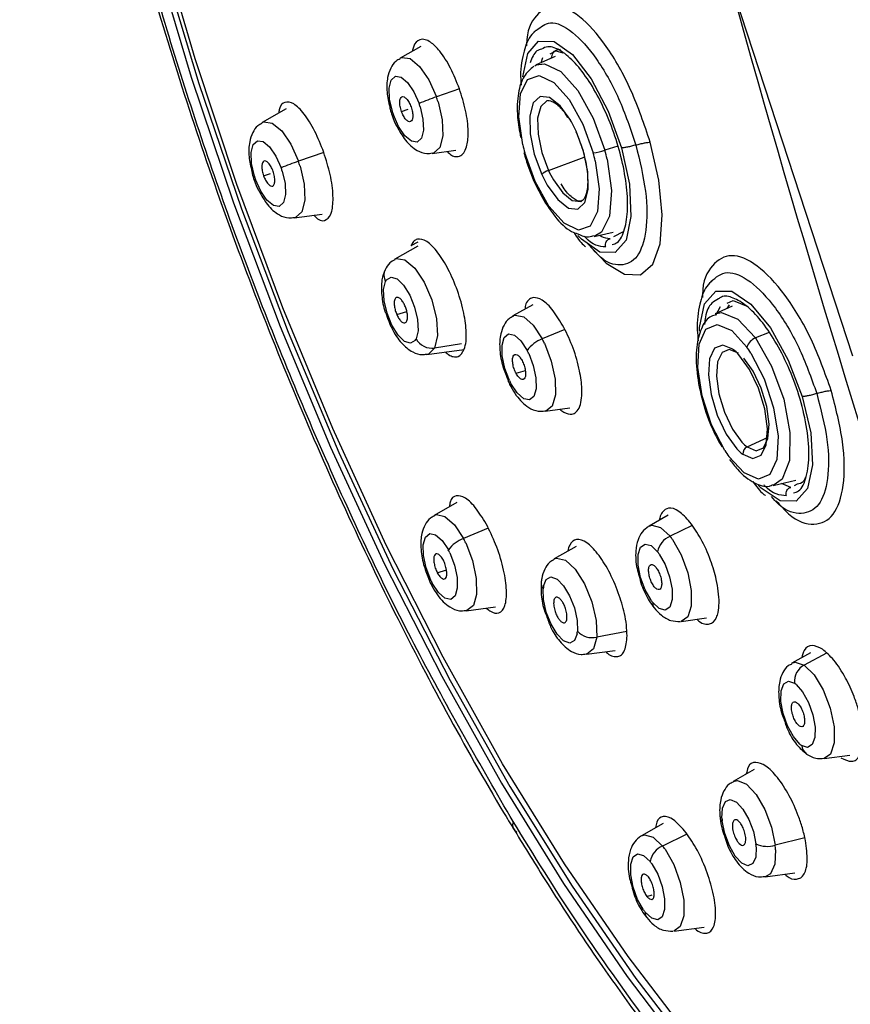
# Paper-space layout '_Right' of a CAD drawing. Units: millimetres. Extents: x -53 to 80, y -1446 to 349.
# Drawn here: x -53 to -27, y 225 to 256 of the extents above; entities that cross this region are included whole.
import ezdxf

# ---------------------------------------------------------------- set-up
doc = ezdxf.new("R2010")
doc.units = ezdxf.units.MM

psp = doc.layouts.new('_Right')

# ---------------------------------------------------------------- linework, layer by layer
at = {"color": 7, "linetype": 'Continuous', "lineweight": 25}
for p, q in [((-26.644, 245.147), (-30.613, 257.269)), ((-36.587, 255.269), (-36.518, 255.306)), ((-40.127, 254.802), (-40.769, 254.438)), ((-35.938, 254.489), (-36.522, 254.227)), ((-36.091, 254.574), (-35.913, 254.667)), ((-35.913, 254.667), (-35.694, 254.608)), ((-36.572, 254.201), (-36.522, 254.227)), ((-36.37, 254.295), (-36.316, 254.457)), ((-38.918, 253.477), (-39.639, 253.229)), ((-44.323, 252.856), (-45.073, 252.43)), ((-40.73, 252.779), (-40.52, 252.849)), ((-43.151, 251.494), (-43.943, 251.221)), ((-39.767, 251.466), (-39.029, 251.566)), ((-33.983, 251.697), (-34.385, 251.567)), ((-36.142, 250.934), (-35.026, 251.352)), ((-45.035, 250.771), (-44.813, 250.845)), ((-44.071, 249.458), (-43.206, 249.575)), ((-34.718, 248.879), (-34.129, 249.017)), ((-33.817, 249.018), (-34.116, 248.862)), ((-40.217, 248.703), (-40.435, 248.582)), ((-40.218, 248.58), (-40.938, 248.171)), ((-30.565, 246.794), (-30.378, 246.883)), ((-30.378, 246.883), (-29.976, 246.718)), ((-40.876, 246.445), (-40.564, 246.542)), ((-36.634, 246.751), (-37.25, 246.401)), ((-30.408, 246.702), (-30.94, 246.464)), ((-30.92, 246.43), (-30.773, 246.694)), ((-30.566, 246.631), (-30.5, 246.751)), ((-35.631, 245.975), (-36.334, 245.683)), ((-29.26, 245.883), (-29.682, 245.714)), ((-39.936, 245.2), (-38.771, 245.357)), ((-38.856, 245.529), (-39.697, 245.399)), ((-37.155, 244.615), (-36.864, 244.696)), ((-36.247, 243.43), (-35.48, 243.533)), ((-29.945, 242.315), (-29.284, 242.626)), ((-29.136, 241.116), (-28.43, 241.282)), ((-28.583, 241.056), (-28.877, 241.177)), ((-28.382, 241.153), (-28.478, 241.107)), ((-38.999, 240.583), (-39.709, 240.18)), ((-32.412, 240.187), (-33.005, 239.85)), ((-38.02, 239.783), (-38.793, 239.462)), ((-31.657, 239.864), (-32.349, 239.532)), ((-35.274, 239.215), (-35.963, 238.824)), ((-39.614, 238.393), (-39.325, 238.481)), ((-38.706, 237.208), (-37.796, 237.331)), ((-32.003, 236.878), (-31.212, 236.985)), ((-33.699, 236.568), (-34.638, 236.387)), ((-34.96, 235.852), (-34.058, 235.974)), ((-27.972, 235.901), (-28.547, 235.574)), ((-27.468, 235.887), (-28.163, 235.517)), ((-27.545, 232.602), (-26.737, 232.711)), ((-29.723, 232.262), (-30.386, 231.885)), ((-32.564, 230.577), (-33.239, 230.194)), ((-31.823, 230.241), (-32.582, 229.876)), ((-28.146, 230.129), (-29.071, 229.901)), ((-29.384, 228.914), (-28.455, 229.039)), ((-33.077, 228.303), (-32.912, 228.349)), ((-32.236, 227.222), (-31.289, 227.351))]:
    psp.add_line(p, q, dxfattribs=at)
at = {"color": 7, "linetype": 'Continuous', "lineweight": 25, "flags": 128}
for points in [[(-51.723, 287.209), (-51.764, 286.756), (-51.939, 283.604), (-51.933, 280.256), (-51.749, 276.739), (-51.387, 273.08), (-50.849, 269.306), (-50.14, 265.446), (-49.266, 261.53), (-48.233, 257.587), (-47.048, 253.648), (-45.722, 249.742), (-44.263, 245.899), (-42.683, 242.148), (-40.995, 238.518), (-39.21, 235.036), (-37.343, 231.73), (-35.407, 228.623), (-33.418, 225.741), (-31.391, 223.104), (-29.341, 220.733), (-28.124, 219.463)], [(-51.942, 276.952), (-51.587, 273.293), (-51.056, 269.518), (-50.355, 265.656), (-49.488, 261.736), (-48.462, 257.788), (-47.284, 253.842), (-45.964, 249.927), (-44.512, 246.073), (-42.938, 242.309), (-41.254, 238.664), (-39.473, 235.166), (-37.609, 231.84), (-35.676, 228.712), (-33.687, 225.805), (-31.66, 223.142), (-29.608, 220.743), (-27.547, 218.626), (-25.493, 216.807), (-23.822, 215.545)], [(-23.542, 216.157), (-25.491, 217.566), (-27.536, 219.342), (-29.591, 221.424), (-31.638, 223.794), (-33.661, 226.434), (-35.645, 229.324), (-37.573, 232.441), (-39.43, 235.758), (-41.202, 239.252), (-42.874, 242.893), (-44.434, 246.654), (-45.869, 250.503), (-47.168, 254.412), (-48.32, 258.348)], [(-36.941, 253.856), (-36.788, 254.577), (-36.449, 254.965), (-35.966, 254.955), (-35.397, 254.549), (-34.811, 253.796), (-34.279, 252.787), (-33.864, 251.644)], [(-40.769, 254.438), (-40.717, 254.46), (-40.456, 254.423), (-40.161, 254.177), (-39.875, 253.76), (-39.639, 253.229)], [(-36.522, 254.227), (-36.264, 254.264), (-35.759, 254.02), (-35.228, 253.427), (-34.747, 252.568), (-34.385, 251.567)], [(-41.013, 252.771), (-41.101, 253.159), (-41.114, 253.502), (-41.05, 253.752), (-40.919, 253.872), (-40.74, 253.846), (-40.538, 253.678), (-40.342, 253.391), (-40.179, 253.026)], [(-36.947, 251.738), (-37.072, 252.61), (-37.018, 253.323), (-36.793, 253.774), (-36.428, 253.899), (-35.977, 253.68), (-35.502, 253.15), (-35.073, 252.382), (-34.749, 251.487)], [(-35.45, 252.493), (-35.778, 252.948), (-36.111, 253.21), (-36.405, 253.243), (-36.621, 253.043), (-36.729, 252.636), (-36.717, 252.078), (-36.585, 251.441), (-36.351, 250.81)], [(-39.588, 253.077), (-39.461, 252.513), (-39.443, 252.014), (-39.535, 251.65), (-39.725, 251.475), (-39.767, 251.466)], [(-36.169, 253.111), (-36.19, 253.106), (-36.383, 252.927), (-36.48, 252.564), (-36.469, 252.066), (-36.351, 251.497), (-36.142, 250.934)], [(-40.144, 252.922), (-40.057, 252.535), (-40.044, 252.192), (-40.108, 251.942), (-40.238, 251.821), (-40.418, 251.847), (-40.62, 252.016), (-40.816, 252.303), (-40.979, 252.667)], [(-45.073, 252.43), (-45.021, 252.452), (-44.76, 252.415), (-44.465, 252.17), (-44.179, 251.752), (-43.943, 251.221)], [(-36.181, 250.482), (-35.853, 250.026), (-35.52, 249.765), (-35.226, 249.732), (-35.011, 249.932), (-34.902, 250.338), (-34.914, 250.897), (-35.046, 251.534), (-35.281, 252.165)], [(-45.317, 250.763), (-45.405, 251.15), (-45.418, 251.494), (-45.354, 251.743), (-45.224, 251.864), (-45.045, 251.839), (-44.842, 251.67), (-44.646, 251.383), (-44.483, 251.018)], [(-34.922, 248.663), (-34.345, 248.046), (-33.768, 247.698), (-33.269, 247.687), (-32.888, 248.014), (-32.656, 248.652), (-32.591, 249.55), (-32.698, 250.634), (-32.97, 251.817)], [(-34.685, 251.236), (-34.56, 250.364), (-34.614, 249.652), (-34.839, 249.201), (-35.203, 249.076), (-35.655, 249.294), (-36.129, 249.825), (-36.559, 250.592), (-36.883, 251.487)], [(-33.865, 251.644), (-33.618, 250.504), (-33.569, 249.504), (-33.723, 248.767), (-34.062, 248.379), (-34.545, 248.389), (-35.114, 248.795), (-35.222, 248.91)], [(-34.314, 251.287), (-34.174, 250.311), (-34.234, 249.515), (-34.486, 249.01), (-34.718, 248.879)], [(-44.449, 250.915), (-44.361, 250.528), (-44.348, 250.184), (-44.412, 249.934), (-44.542, 249.814), (-44.722, 249.839), (-44.924, 250.008), (-45.12, 250.295), (-45.283, 250.659)], [(-43.893, 251.071), (-43.766, 250.506), (-43.747, 250.007), (-43.839, 249.643), (-44.029, 249.467), (-44.071, 249.458)], [(-35.99, 250.641), (-35.697, 250.234), (-35.4, 250.001), (-35.138, 249.971), (-35.097, 249.989)], [(-40.938, 248.171), (-40.89, 248.193), (-40.62, 248.154), (-40.316, 247.895), (-40.023, 247.454), (-39.785, 246.898), (-39.64, 246.312), (-39.609, 245.786), (-39.697, 245.399)], [(-40.3, 245.638), (-40.443, 245.548), (-40.629, 245.606), (-40.833, 245.802), (-41.024, 246.11), (-41.176, 246.485), (-41.267, 246.873), (-41.284, 247.22), (-41.224, 247.475)], [(-41.196, 247.523), (-41.053, 247.613), (-40.867, 247.555), (-40.663, 247.359), (-40.472, 247.051), (-40.32, 246.676), (-40.229, 246.288), (-40.212, 245.941), (-40.272, 245.686)], [(-31.433, 245.928), (-31.428, 246.04), (-31.272, 246.78), (-30.923, 247.172), (-30.421, 247.169), (-29.829, 246.771), (-29.217, 246.027), (-28.66, 245.026), (-28.224, 243.889)], [(-30.94, 246.464), (-30.745, 246.505), (-30.231, 246.299), (-29.682, 245.714)], [(-37.25, 246.401), (-37.178, 246.429), (-36.913, 246.374), (-36.618, 246.113), (-36.334, 245.683)], [(-30.641, 242.203), (-31.054, 243.007), (-31.35, 243.912), (-31.487, 244.791), (-31.445, 245.518), (-31.231, 245.989), (-30.875, 246.138), (-30.427, 245.943), (-29.952, 245.432)], [(-37.359, 244.387), (-37.504, 244.767), (-37.585, 245.153), (-37.592, 245.49), (-37.522, 245.73), (-37.387, 245.839), (-37.205, 245.801), (-37.002, 245.622), (-36.807, 245.327)], [(-29.682, 245.714), (-29.18, 244.838), (-28.803, 243.804), (-28.608, 242.771), (-28.623, 241.895), (-28.848, 241.309), (-29.136, 241.116)], [(-39.697, 245.399), (-39.89, 245.21), (-39.936, 245.2)], [(-36.266, 245.547), (-36.055, 244.995), (-35.936, 244.433), (-35.927, 243.942), (-36.028, 243.592), (-36.225, 243.434), (-36.247, 243.43)], [(-30.388, 245.36), (-30.704, 245.494), (-30.958, 245.392), (-31.116, 245.068), (-31.155, 244.564), (-31.072, 243.948), (-30.877, 243.303), (-30.596, 242.713), (-30.267, 242.258)], [(-30.219, 245.236), (-30.502, 245.356), (-30.729, 245.265), (-30.869, 244.975), (-30.905, 244.525), (-30.83, 243.975), (-30.656, 243.399), (-30.405, 242.873), (-30.112, 242.467)], [(-36.76, 245.234), (-36.615, 244.854), (-36.534, 244.468), (-36.527, 244.131), (-36.597, 243.891), (-36.732, 243.782), (-36.914, 243.82), (-37.117, 243.999), (-37.312, 244.294)], [(-29.826, 245.245), (-29.414, 244.441), (-29.118, 243.536), (-28.981, 242.657), (-29.022, 241.93), (-29.237, 241.459), (-29.593, 241.31), (-30.04, 241.505), (-30.515, 242.017)], [(-30.08, 242.088), (-29.763, 241.954), (-29.509, 242.056), (-29.352, 242.38), (-29.312, 242.884), (-29.396, 243.5), (-29.591, 244.146), (-29.872, 244.735), (-30.201, 245.19)], [(-29.945, 242.315), (-29.662, 242.195), (-29.435, 242.286), (-29.295, 242.576), (-29.259, 243.025), (-29.334, 243.575), (-29.508, 244.152), (-29.759, 244.678), (-30.053, 245.084)], [(-28.224, 243.889), (-27.963, 242.755), (-27.907, 241.759), (-28.063, 241.02), (-28.413, 240.629), (-28.914, 240.632), (-29.505, 241.029), (-29.603, 241.125)], [(-39.709, 240.18), (-39.637, 240.208), (-39.372, 240.153), (-39.077, 239.892), (-38.793, 239.462)], [(-33.005, 239.85), (-32.914, 239.881), (-32.645, 239.809), (-32.349, 239.532)], [(-39.817, 238.165), (-39.962, 238.545), (-40.044, 238.931), (-40.051, 239.269), (-39.982, 239.509), (-39.846, 239.618), (-39.664, 239.58), (-39.461, 239.401), (-39.266, 239.106)], [(-32.271, 239.428), (-32.001, 238.953), (-31.797, 238.397), (-31.687, 237.838), (-31.686, 237.356), (-31.796, 237.02), (-32, 236.879), (-32.003, 236.878)], [(-38.725, 239.328), (-38.514, 238.775), (-38.395, 238.212), (-38.386, 237.721), (-38.486, 237.371), (-38.684, 237.213), (-38.706, 237.208)], [(-32.943, 237.539), (-33.128, 237.865), (-33.268, 238.248), (-33.344, 238.632), (-33.344, 238.963), (-33.269, 239.193), (-33.129, 239.29), (-32.944, 239.241), (-32.741, 239.051)], [(-39.22, 239.014), (-39.075, 238.634), (-38.993, 238.247), (-38.986, 237.91), (-39.056, 237.67), (-39.191, 237.561), (-39.373, 237.598), (-39.576, 237.778), (-39.771, 238.073)], [(-35.963, 238.824), (-35.888, 238.852), (-35.612, 238.788), (-35.307, 238.506), (-35.018, 238.048), (-34.789, 237.485), (-34.655, 236.901), (-34.638, 236.387)], [(-32.687, 238.979), (-32.502, 238.653), (-32.362, 238.271), (-32.286, 237.887), (-32.286, 237.556), (-32.361, 237.325), (-32.501, 237.228), (-32.686, 237.278), (-32.889, 237.468)], [(-36.296, 237.974), (-36.212, 238.188), (-36.064, 238.266), (-35.875, 238.197), (-35.672, 237.99), (-35.483, 237.675), (-35.335, 237.297), (-35.25, 236.91), (-35.239, 236.569)], [(-35.249, 236.492), (-35.334, 236.278), (-35.481, 236.2), (-35.67, 236.269), (-35.874, 236.476), (-36.063, 236.791), (-36.211, 237.169), (-36.296, 237.556), (-36.307, 237.897)], [(-34.638, 236.387), (-34.738, 236.019), (-34.942, 235.855), (-34.96, 235.852)], [(-28.547, 235.574), (-28.444, 235.607), (-28.163, 235.517)], [(-28.163, 235.517), (-27.857, 235.213), (-27.573, 234.74), (-27.353, 234.17), (-27.232, 233.589), (-27.227, 233.088), (-27.34, 232.741), (-27.545, 232.602)], [(-28.298, 233.053), (-28.501, 233.286), (-28.683, 233.619), (-28.819, 234.004), (-28.889, 234.385), (-28.883, 234.71), (-28.802, 234.93), (-28.657, 235.016), (-28.47, 234.954)], [(-28.416, 234.913), (-28.213, 234.68), (-28.031, 234.347), (-27.895, 233.963), (-27.825, 233.581), (-27.831, 233.257), (-27.912, 233.036), (-28.057, 232.95), (-28.244, 233.012)], [(-30.386, 231.885), (-30.242, 231.919), (-29.963, 231.801), (-29.667, 231.485), (-29.395, 231.016), (-29.187, 230.462), (-29.071, 229.901)], [(-30.732, 230.744), (-30.716, 231.057), (-30.625, 231.262), (-30.473, 231.328), (-30.282, 231.246), (-30.079, 231.029), (-29.892, 230.707), (-29.749, 230.327), (-29.669, 229.941)], [(-29.661, 229.845), (-29.677, 229.532), (-29.767, 229.328), (-29.919, 229.262), (-30.11, 229.343), (-30.314, 229.56), (-30.5, 229.882), (-30.644, 230.263), (-30.723, 230.648)], [(-33.239, 230.194), (-33.148, 230.225), (-32.879, 230.153), (-32.582, 229.876)], [(-33.176, 227.882), (-33.361, 228.209), (-33.502, 228.591), (-33.578, 228.975), (-33.578, 229.306), (-33.503, 229.537), (-33.363, 229.635), (-33.178, 229.585), (-32.974, 229.395)], [(-32.505, 229.774), (-32.235, 229.299), (-32.031, 228.742), (-31.92, 228.183), (-31.92, 227.701), (-32.029, 227.365), (-32.233, 227.223), (-32.236, 227.222)], [(-29.058, 229.761), (-29.082, 229.306), (-29.214, 229.008), (-29.384, 228.914)], [(-32.921, 229.324), (-32.736, 228.998), (-32.595, 228.616), (-32.52, 228.231), (-32.519, 227.9), (-32.594, 227.67), (-32.734, 227.572), (-32.919, 227.622), (-33.123, 227.812)]]:
    psp.add_lwpolyline(points, dxfattribs=at)
at = {"color": 7, "linetype": 'Continuous', "lineweight": 25}
for centre, radius, start, end in [((457.545, 392.514), 506.547, 195.48549, 198.1603), ((-36.922, 245.159), 8.515, 108.6072, 112.4912), ((-42.696, 252.133), 2.671, 17.1941, 19.5454), ((-43.303, 251.928), 3.889, 17.1941, 19.5454), ((-40.963, 252.593), 0.0757, 102.5236, 135.752), ((-38.462, 253.561), 2.671, 197.1941, 199.5454), ((-38.795, 250.554), 3.866, 24.6263, 30.1007), ((-31.127, 253.083), 5.973, 193.0138, 195.4969), ((-34.9, 253.042), 1.562, 275.5702, 289.2636), ((-40.505, 249.891), 5.973, 13.0141, 15.4969), ((-40.822, 249.782), 6.68, 13.0141, 15.4969), ((-41.226, 243.151), 8.515, 108.6072, 112.4912), ((-47.607, 249.92), 3.889, 17.2166, 19.5454), ((-47, 250.125), 2.671, 17.2166, 19.5454), ((-35.966, 250.398), 0.564, 108.1823, 133.0688), ((-32.837, 252.42), 3.866, 204.6263, 210.1007), ((-33.004, 252.372), 3.451, 204.6263, 210.1007), ((-45.267, 250.586), 0.0757, 102.5236, 135.752), ((-42.766, 251.553), 2.671, 197.2166, 199.5454), ((-40.875, 247.674), 0.402, 155.3186, 209.5687), ((-40.914, 247.326), 0.345, 144.9985, 154.2037), ((-40.582, 245.836), 0.345, 325.0562, 334.2008), ((-39.775, 245.962), 0.568, 209.0344, 277.927), ((-36.005, 244.754), 0.985, 109.4936, 144.468), ((-39.307, 244.102), 3.367, 25.4154, 28.0037), ((-29.536, 245.303), 0.436, 109.5754, 162.8069), ((-38.849, 244.241), 2.313, 25.4154, 28.0037), ((-31.231, 244.247), 1.396, 42.4593, 52.8486), ((-33.148, 243.138), 3.934, 32.3894, 35.6698), ((-35.27, 245.38), 2.313, 205.4154, 208.0037), ((-37.233, 244.242), 0.0946, 146.7579, 202.9407), ((-27.32, 244.31), 3.934, 212.3891, 215.6698), ((-29.237, 243.201), 1.396, 222.4593, 232.8486), ((-29.192, 243.308), 1.246, 222.4593, 232.8486), ((-29.843, 242.1), 0.238, 115.4042, 182.8851), ((-38.464, 238.533), 0.985, 109.4936, 144.468), ((-41.765, 237.882), 3.366, 25.4398, 28.0041), ((-32.081, 238.914), 0.674, 113.4412, 168.274), ((-33.99, 238.216), 2.104, 35.1918, 38.7332), ((-41.308, 238.02), 2.312, 25.4398, 28.0041), ((-33.868, 238.146), 1.445, 35.1918, 38.7332), ((-37.73, 239.158), 2.312, 205.4398, 208.0041), ((-39.692, 238.021), 0.0946, 146.7579, 202.9407), ((-36.107, 238.071), 0.265, 175.8774, 221.075), ((-35.368, 237.811), 0.943, 170.0371, 174.7393), ((-31.762, 238.372), 1.445, 215.1918, 218.7332), ((-32.669, 237.436), 0.222, 171.8029, 217.519), ((-36.179, 236.655), 0.944, 350.0663, 354.7381), ((-34.776, 237.014), 0.642, 223.8717, 282.4739), ((-27.886, 235.001), 0.586, 118.24, 184.6303), ((-28.821, 234.433), 0.629, 49.8279, 55.9989), ((-27.893, 233.533), 0.629, 229.8279, 235.9989), ((-27.878, 233.044), 0.367, 184.9366, 234.9655), ((-30.662, 230.759), 0.126, 190.0529, 241.0988), ((-28.887, 230.863), 1.849, 183.6631, 186.6646), ((-29.317, 230.708), 0.844, 245.3449, 286.9569), ((-31.506, 229.727), 1.849, 3.6814, 6.6642), ((-32.314, 229.258), 0.674, 113.4412, 168.274), ((-34.222, 228.561), 2.102, 35.2246, 38.7343), ((-31.745, 229.589), 2.692, 3.6814, 6.6642), ((-34.101, 228.491), 1.444, 35.2246, 38.7343), ((-31.996, 228.715), 1.444, 215.2246, 218.7343), ((-32.903, 227.78), 0.222, 171.8029, 217.519)]:
    psp.add_arc(centre, radius, start, end, dxfattribs=at)
for points, knots in [([(-40.78, 305.248), (-39.837, 305.168), (-37.947, 305.009), (-34.858, 303.708), (-31.643, 301.642), (-28.337, 298.76), (-25.005, 295.124), (-21.708, 290.787), (-18.508, 285.82), (-15.468, 280.311), (-12.647, 274.356), (-10.104, 268.064), (-7.89, 261.553), (-6.056, 254.949), (-4.638, 248.378), (-3.684, 241.986), (-3.173, 235.851), (-3.251, 232.157), (-3.29, 230.305)], [0, 0, 0, 0, 0.060389, 0.121059, 0.182009, 0.243239, 0.304751, 0.366544, 0.428618, 0.490974, 0.553612, 0.616532, 0.679735, 0.743221, 0.806991, 0.871043, 0.93538, 1, 1, 1, 1]), ([(-48.775, 300.292), (-48.971, 299.994), (-49.538, 299.133), (-50.31, 297.428), (-51.1, 295.203), (-51.726, 292.726), (-52.194, 290.032), (-52.5, 287.137), (-52.644, 284.061), (-52.627, 280.822), (-52.449, 277.443), (-52.113, 273.942), (-51.622, 270.343), (-50.978, 266.668), (-50.187, 262.94), (-49.254, 259.183), (-48.184, 255.42), (-46.985, 251.674), (-45.665, 247.971), (-44.231, 244.333), (-42.693, 240.785), (-41.06, 237.346), (-39.342, 234.044), (-38.049, 231.757), (-37.334, 230.576), (-37.23, 230.405)], [0, 0, 0, 0, 0.024293, 0.070207, 0.116453, 0.162835, 0.209218, 0.255548, 0.301812, 0.348012, 0.394154, 0.44025, 0.486306, 0.532331, 0.578332, 0.624316, 0.670289, 0.716254, 0.762218, 0.808184, 0.854157, 0.900141, 0.946141, 0.992165, 1, 1, 1, 1]), ([(-32.97, 251.817), (-33.155, 252.369), (-33.526, 253.471), (-34.338, 254.881), (-35.186, 255.827), (-35.979, 256.181), (-36.541, 255.83), (-36.83, 255.301), (-36.823, 254.836), (-36.823, 254.824)], [0, 0, 0, 0, 0.165985, 0.331971, 0.497956, 0.663941, 0.829926, 0.995912, 1, 1, 1, 1]), ([(-36.518, 255.306), (-36.382, 255.415), (-36.086, 255.653), (-35.402, 255.318), (-34.644, 254.479), (-33.916, 253.212), (-33.583, 252.223), (-33.416, 251.729)], [0, 0, 0, 0, 0.17388, 0.38041, 0.58694, 0.79347, 1, 1, 1, 1]), ([(-36.522, 255.309), (-36.587, 255.25), (-36.792, 255.064), (-36.941, 254.544), (-37.036, 254.032), (-37, 253.653), (-36.995, 253.593)], [0, 0, 0, 0, 0.15997, 0.506091, 0.921431, 1, 1, 1, 1]), ([(-38.92, 253.485), (-39.008, 253.704), (-39.188, 254.155), (-39.518, 254.662), (-39.792, 254.929), (-40.002, 255.03), (-40.199, 255.025), (-40.337, 254.891), (-40.379, 254.699), (-40.388, 254.654)], [0, 0, 0, 0, 0.180782, 0.370847, 0.53217, 0.63299, 0.747151, 0.94027, 1, 1, 1, 1]), ([(-34.159, 248.627), (-34.104, 248.642), (-33.926, 248.691), (-33.749, 249.076), (-33.651, 249.71), (-33.697, 250.501), (-33.861, 251.356), (-34.127, 252.216), (-34.472, 253.027), (-34.874, 253.741), (-35.312, 254.316), (-35.754, 254.689), (-36.124, 254.843), (-36.296, 254.751), (-36.36, 254.716)], [0, 0, 0, 0, 0.04421, 0.142474, 0.236855, 0.32804, 0.416783, 0.503228, 0.588692, 0.674456, 0.76155, 0.851016, 0.943744, 1, 1, 1, 1]), ([(-36.36, 254.716), (-36.411, 254.704), (-36.573, 254.665), (-36.657, 254.443), (-36.715, 254.292)], [0, 0, 0, 0, 0.316861, 1, 1, 1, 1]), ([(-36.054, 254.436), (-36.038, 254.496), (-35.987, 254.686), (-35.858, 254.705), (-35.77, 254.717)], [0, 0, 0, 0, 0.314713, 1, 1, 1, 1]), ([(-40.769, 254.418), (-40.817, 254.394), (-40.947, 254.326), (-41.082, 254.112), (-41.183, 253.8), (-41.201, 253.394), (-41.127, 253.065), (-41.092, 252.907)], [0, 0, 0, 0, 0.098277, 0.266278, 0.462458, 0.742331, 1, 1, 1, 1]), ([(-36.596, 254.187), (-36.71, 254.089), (-36.947, 253.884), (-37.102, 253.339), (-37.142, 252.688), (-37.05, 252.179), (-37.011, 251.966)], [0, 0, 0, 0, 0.2328328, 0.4880924, 0.7858446, 1, 1, 1, 1]), ([(-40.73, 252.779), (-40.746, 252.83), (-40.777, 252.933), (-40.787, 253.078), (-40.768, 253.186), (-40.719, 253.243), (-40.65, 253.239), (-40.569, 253.176), (-40.489, 253.063), (-40.448, 252.964), (-40.427, 252.915)], [0, 0, 0, 0, 0.124874, 0.249785, 0.374731, 0.499713, 0.624731, 0.749785, 0.874874, 1, 1, 1, 1]), ([(-39.305, 251.528), (-39.257, 251.483), (-39.164, 251.394), (-39.02, 251.362), (-38.875, 251.382), (-38.755, 251.511), (-38.665, 251.751), (-38.631, 252.164), (-38.703, 252.791), (-38.849, 253.257), (-38.92, 253.485)], [0, 0, 0, 0, 0.076386, 0.151551, 0.26751, 0.380407, 0.479951, 0.638693, 0.823761, 1, 1, 1, 1]), ([(-43.153, 251.501), (-43.242, 251.726), (-43.425, 252.188), (-43.766, 252.728), (-44.102, 253.058), (-44.374, 253.095), (-44.535, 252.963), (-44.553, 252.76), (-44.556, 252.723)], [0, 0, 0, 0, 0.184629, 0.379071, 0.568084, 0.76121, 0.956589, 1, 1, 1, 1]), ([(-36.159, 253.104), (-36.154, 253.114), (-36.148, 253.124), (-36.126, 253.115), (-36.124, 253.114)], [0, 0, 0, 0, 0.90446, 1, 1, 1, 1]), ([(-36.124, 253.114), (-36.071, 253.101), (-35.962, 253.075), (-35.72, 252.868), (-35.587, 252.652), (-35.548, 252.588)], [0, 0, 0, 0, 0.394052, 0.820417, 1, 1, 1, 1]), ([(-41.092, 252.907), (-41.088, 252.887), (-41.073, 252.8), (-41.041, 252.713), (-41.017, 252.646)], [0, 0, 0, 0, 0.23563, 1, 1, 1, 1]), ([(-41.017, 252.646), (-40.978, 252.532), (-40.938, 252.414), (-40.878, 252.32), (-40.876, 252.316)], [0, 0, 0, 0, 0.96487, 1, 1, 1, 1]), ([(-40.427, 252.915), (-40.412, 252.863), (-40.381, 252.76), (-40.37, 252.616), (-40.39, 252.508), (-40.438, 252.451), (-40.508, 252.455), (-40.589, 252.518), (-40.669, 252.631), (-40.71, 252.73), (-40.73, 252.779)], [0, 0, 0, 0, 0.125126, 0.250215, 0.375269, 0.500287, 0.625269, 0.750215, 0.875126, 1, 1, 1, 1]), ([(-45.073, 252.41), (-45.121, 252.386), (-45.251, 252.318), (-45.386, 252.104), (-45.487, 251.793), (-45.505, 251.386), (-45.431, 251.057), (-45.396, 250.899)], [0, 0, 0, 0, 0.098258, 0.266186, 0.46228, 0.742032, 1, 1, 1, 1]), ([(-40.876, 252.316), (-40.79, 252.162), (-40.611, 251.844), (-40.299, 251.573), (-39.989, 251.445), (-39.824, 251.472), (-39.767, 251.481)], [0, 0, 0, 0, 0.3212988, 0.66462, 0.8839809, 1, 1, 1, 1]), ([(-35.289, 252.14), (-35.24, 252.026), (-35.11, 251.722), (-34.964, 251.183), (-34.9, 250.613), (-34.95, 250.187), (-35.049, 250.01), (-35.089, 250.001), (-35.1, 249.998)], [0, 0, 0, 0, 0.1221479, 0.3277584, 0.5354559, 0.7373628, 0.9268443, 1, 1, 1, 1]), ([(-33.417, 251.729), (-33.297, 251.236), (-33.059, 250.249), (-33.06, 249.004), (-33.337, 248.168), (-33.87, 247.916), (-34.402, 248.068), (-34.724, 248.444), (-34.795, 248.527)], [0, 0, 0, 0, 0.189243, 0.378486, 0.56773, 0.756973, 0.946216, 1, 1, 1, 1]), ([(-33.416, 251.729), (-33.463, 251.716), (-33.556, 251.691), (-33.684, 251.662), (-33.794, 251.644), (-33.84, 251.642), (-33.863, 251.641)], [0, 0, 0, 0, 0.25, 0.5, 0.75, 1, 1, 1, 1]), ([(-33.416, 251.729), (-33.37, 251.742), (-33.277, 251.768), (-33.149, 251.796), (-33.039, 251.814), (-32.993, 251.816), (-32.97, 251.817)], [0, 0, 0, 0, 0.25, 0.5, 0.75, 1, 1, 1, 1]), ([(-43.464, 249.54), (-43.423, 249.499), (-43.269, 249.346), (-43.057, 249.367), (-42.884, 249.617), (-42.843, 250.126), (-42.929, 250.791), (-43.079, 251.269), (-43.153, 251.501)], [0, 0, 0, 0, 0.069685, 0.259495, 0.448124, 0.632387, 0.820947, 1, 1, 1, 1]), ([(-36.912, 251.495), (-36.865, 251.341), (-36.729, 250.89), (-36.407, 250.168), (-35.941, 249.476), (-35.548, 249.059), (-35.293, 248.983), (-35.228, 248.963)], [0, 0, 0, 0, 0.132528, 0.387528, 0.64524, 0.908881, 1, 1, 1, 1]), ([(-44.728, 250.908), (-44.751, 250.958), (-44.795, 251.057), (-44.878, 251.171), (-44.957, 251.234), (-45.025, 251.238), (-45.07, 251.181), (-45.087, 251.072), (-45.077, 250.927), (-45.049, 250.823), (-45.035, 250.771)], [0, 0, 0, 0, 0.126073, 0.251839, 0.377299, 0.502452, 0.627299, 0.751839, 0.876073, 1, 1, 1, 1]), ([(-45.396, 250.899), (-45.392, 250.878), (-45.378, 250.792), (-45.345, 250.705), (-45.321, 250.638)], [0, 0, 0, 0, 0.2334477, 1, 1, 1, 1]), ([(-45.035, 250.771), (-45.013, 250.722), (-44.969, 250.624), (-44.888, 250.511), (-44.809, 250.445), (-44.741, 250.44), (-44.695, 250.495), (-44.677, 250.603), (-44.686, 250.749), (-44.714, 250.855), (-44.728, 250.908)], [0, 0, 0, 0, 0.1239273, 0.2481611, 0.3727014, 0.4975481, 0.6227014, 0.7481611, 0.8739273, 1, 1, 1, 1]), ([(-45.321, 250.638), (-45.282, 250.525), (-45.242, 250.406), (-45.182, 250.311), (-45.18, 250.307)], [0, 0, 0, 0, 0.961169, 1, 1, 1, 1]), ([(-35.1, 249.998), (-35.115, 249.987), (-35.156, 249.958), (-35.327, 250.022), (-35.567, 250.226), (-35.704, 250.449), (-35.746, 250.518)], [0, 0, 0, 0, 0.19529, 0.514747, 0.848653, 1, 1, 1, 1]), ([(-45.18, 250.307), (-45.094, 250.154), (-44.915, 249.836), (-44.604, 249.565), (-44.293, 249.437), (-44.128, 249.464), (-44.071, 249.473)], [0, 0, 0, 0, 0.320707, 0.664263, 0.883774, 1, 1, 1, 1]), ([(-35.346, 248.99), (-35.25, 248.846), (-35.134, 248.674), (-35.005, 248.581), (-34.983, 248.566)], [0, 0, 0, 0, 0.83232, 1, 1, 1, 1]), ([(-35.228, 248.963), (-35.134, 248.914), (-34.969, 248.828), (-34.804, 248.886), (-34.732, 248.911)], [0, 0, 0, 0, 0.565085, 1, 1, 1, 1]), ([(-38.768, 245.361), (-38.747, 245.438), (-38.707, 245.585), (-38.7, 245.954), (-38.768, 246.49), (-38.966, 247.193), (-39.258, 247.866), (-39.6, 248.417), (-39.948, 248.763), (-40.2, 248.825), (-40.356, 248.737), (-40.409, 248.634), (-40.435, 248.582)], [0, 0, 0, 0, 0.073311, 0.140223, 0.254608, 0.379274, 0.500526, 0.618157, 0.745561, 0.870664, 0.93525, 1, 1, 1, 1]), ([(-34.355, 248.55), (-34.56, 248.567), (-34.772, 248.585), (-35.009, 248.878), (-35.017, 248.887)], [0, 0, 0, 0, 0.967334, 1, 1, 1, 1]), ([(-34.218, 248.808), (-34.308, 248.814), (-34.413, 248.822), (-34.534, 248.906), (-34.553, 248.918)], [0, 0, 0, 0, 0.8490607, 1, 1, 1, 1]), ([(-34.355, 248.55), (-34.359, 248.565), (-34.365, 248.594), (-34.363, 248.65), (-34.344, 248.714), (-34.302, 248.765), (-34.258, 248.795), (-34.232, 248.804), (-34.218, 248.808)], [0, 0, 0, 0, 0.136578, 0.266968, 0.498824, 0.732026, 0.863018, 1, 1, 1, 1]), ([(-40.936, 248.155), (-40.991, 248.124), (-41.126, 248.049), (-41.198, 247.918), (-41.24, 247.841)], [0, 0, 0, 0, 0.408586, 1, 1, 1, 1]), ([(-27.322, 244.076), (-27.518, 244.624), (-27.908, 245.721), (-28.756, 247.119), (-29.641, 248.053), (-30.466, 248.395), (-31.05, 248.04), (-31.347, 247.491), (-31.336, 247.008), (-31.335, 246.979)], [0, 0, 0, 0, 0.164961, 0.329922, 0.494883, 0.659844, 0.824805, 0.989766, 1, 1, 1, 1]), ([(-41.24, 247.841), (-41.278, 247.738), (-41.367, 247.495), (-41.351, 247.055), (-41.297, 246.68), (-41.225, 246.504), (-41.221, 246.495)], [0, 0, 0, 0, 0.264039, 0.623982, 0.980276, 1, 1, 1, 1]), ([(-31.079, 247.477), (-30.918, 247.607), (-30.592, 247.871), (-29.851, 247.542), (-29.059, 246.711), (-28.297, 245.455), (-27.947, 244.472), (-27.773, 243.981)], [0, 0, 0, 0, 0.195976, 0.396982, 0.597988, 0.798994, 1, 1, 1, 1]), ([(-31.021, 247.506), (-31.085, 247.448), (-31.291, 247.26), (-31.44, 246.736), (-31.531, 246.167), (-31.482, 245.734), (-31.469, 245.62)], [0, 0, 0, 0, 0.146364, 0.47375, 0.861537, 1, 1, 1, 1]), ([(-40.619, 246.718), (-40.638, 246.756), (-40.677, 246.837), (-40.74, 246.916), (-40.794, 246.961), (-40.837, 246.981), (-40.878, 246.982), (-40.913, 246.961), (-40.939, 246.918), (-40.953, 246.857), (-40.957, 246.788), (-40.95, 246.692), (-40.926, 246.573), (-40.891, 246.485), (-40.876, 246.445)], [0, 0, 0, 0, 0.098866, 0.214767, 0.279384, 0.348263, 0.421385, 0.498728, 0.576624, 0.650167, 0.719373, 0.784255, 0.900612, 1, 1, 1, 1]), ([(-35.66, 246.04), (-35.77, 246.225), (-35.994, 246.604), (-36.333, 246.917), (-36.582, 246.996), (-36.744, 246.927), (-36.849, 246.822), (-36.87, 246.67), (-36.878, 246.612)], [0, 0, 0, 0, 0.2212925, 0.4539475, 0.651421, 0.7748329, 0.9145766, 1, 1, 1, 1]), ([(-30.839, 246.932), (-30.912, 246.895), (-31.092, 246.801), (-31.241, 246.511), (-31.267, 246.214), (-31.274, 246.134)], [0, 0, 0, 0, 0.33167, 0.818309, 1, 1, 1, 1]), ([(-28.5, 240.885), (-28.444, 240.901), (-28.259, 240.955), (-28.078, 241.37), (-27.987, 242.07), (-28.074, 242.964), (-28.307, 243.916), (-28.651, 244.83), (-29.064, 245.633), (-29.511, 246.278), (-29.962, 246.743), (-30.383, 246.985), (-30.686, 247.048), (-30.81, 246.954), (-30.839, 246.932)], [0, 0, 0, 0, 0.042846, 0.144366, 0.246196, 0.347648, 0.445604, 0.539367, 0.629471, 0.716831, 0.802562, 0.887708, 0.973545, 1, 1, 1, 1]), ([(-41.221, 246.495), (-41.16, 246.324), (-41.031, 245.97), (-40.741, 245.542), (-40.431, 245.285), (-40.136, 245.175), (-39.986, 245.206), (-39.942, 245.214)], [0, 0, 0, 0, 0.244935, 0.508686, 0.759404, 0.929343, 1, 1, 1, 1]), ([(-40.876, 246.445), (-40.857, 246.407), (-40.817, 246.325), (-40.755, 246.246), (-40.701, 246.201), (-40.658, 246.181), (-40.617, 246.18), (-40.582, 246.202), (-40.556, 246.245), (-40.542, 246.305), (-40.538, 246.375), (-40.545, 246.47), (-40.569, 246.59), (-40.603, 246.678), (-40.619, 246.718)], [0, 0, 0, 0, 0.0995414, 0.2155415, 0.2800501, 0.3487525, 0.421663, 0.4987972, 0.5765396, 0.6500356, 0.7192638, 0.784205, 0.9006704, 1, 1, 1, 1]), ([(-37.248, 246.382), (-37.288, 246.363), (-37.412, 246.307), (-37.546, 246.105), (-37.657, 245.806), (-37.678, 245.397), (-37.607, 244.903), (-37.48, 244.586), (-37.423, 244.442)], [0, 0, 0, 0, 0.064032, 0.199485, 0.352818, 0.569022, 0.804587, 1, 1, 1, 1]), ([(-30.936, 246.429), (-30.995, 246.411), (-31.196, 246.347), (-31.403, 245.989), (-31.547, 245.43), (-31.534, 244.644), (-31.354, 243.741), (-31.074, 242.92), (-30.832, 242.493), (-30.733, 242.319)], [0, 0, 0, 0, 0.056485, 0.193735, 0.350633, 0.528931, 0.705157, 0.879716, 1, 1, 1, 1]), ([(-35.784, 243.492), (-35.743, 243.46), (-35.606, 243.349), (-35.429, 243.317), (-35.265, 243.396), (-35.159, 243.565), (-35.103, 243.822), (-35.093, 244.187), (-35.162, 244.712), (-35.353, 245.4), (-35.56, 245.831), (-35.66, 246.04)], [0, 0, 0, 0, 0.055368, 0.187349, 0.274331, 0.375014, 0.471673, 0.556734, 0.691809, 0.850049, 1, 1, 1, 1]), ([(-39.359, 245.278), (-39.325, 245.248), (-39.237, 245.172), (-39.101, 245.12), (-38.911, 245.113), (-38.824, 245.264), (-38.768, 245.361)], [0, 0, 0, 0, 0.1289997, 0.3278681, 0.5675993, 1, 1, 1, 1]), ([(-37.155, 244.615), (-37.177, 244.662), (-37.221, 244.757), (-37.259, 244.915), (-37.268, 245.055), (-37.245, 245.158), (-37.194, 245.209), (-37.122, 245.198), (-37.04, 245.131), (-36.989, 245.048), (-36.964, 245.007)], [0, 0, 0, 0, 0.124874, 0.249785, 0.374731, 0.499713, 0.624731, 0.749785, 0.874874, 1, 1, 1, 1]), ([(-36.964, 245.007), (-36.942, 244.959), (-36.898, 244.864), (-36.86, 244.706), (-36.851, 244.566), (-36.874, 244.462), (-36.926, 244.412), (-36.997, 244.423), (-37.079, 244.491), (-37.13, 244.574), (-37.155, 244.615)], [0, 0, 0, 0, 0.125126, 0.250215, 0.375269, 0.500287, 0.625269, 0.750215, 0.875126, 1, 1, 1, 1]), ([(-37.423, 244.442), (-37.411, 244.405), (-37.383, 244.321), (-37.343, 244.247), (-37.32, 244.205)], [0, 0, 0, 0, 0.440491, 1, 1, 1, 1]), ([(-37.32, 244.205), (-37.263, 244.108), (-37.105, 243.836), (-36.832, 243.569), (-36.506, 243.416), (-36.326, 243.434), (-36.256, 243.442)], [0, 0, 0, 0, 0.2197392, 0.6143928, 0.851248, 1, 1, 1, 1]), ([(-29.039, 240.64), (-28.91, 240.494), (-28.489, 240.019), (-27.827, 239.822), (-27.212, 240.118), (-26.896, 241.049), (-26.902, 242.435), (-27.182, 243.529), (-27.323, 244.076)], [0, 0, 0, 0, 0.08154, 0.265232, 0.448924, 0.632616, 0.816308, 1, 1, 1, 1]), ([(-27.773, 243.981), (-27.726, 243.995), (-27.634, 244.022), (-27.505, 244.052), (-27.394, 244.073), (-27.347, 244.075), (-27.323, 244.076)], [0, 0, 0, 0, 0.25, 0.5, 0.75, 1, 1, 1, 1]), ([(-27.773, 243.981), (-27.647, 243.49), (-27.395, 242.509), (-27.39, 241.266), (-27.673, 240.429), (-28.226, 240.171), (-28.778, 240.315), (-29.113, 240.685), (-29.187, 240.767)], [0, 0, 0, 0, 0.1893, 0.378599, 0.567899, 0.757199, 0.946498, 1, 1, 1, 1]), ([(-27.773, 243.981), (-27.819, 243.967), (-27.912, 243.94), (-28.041, 243.91), (-28.152, 243.889), (-28.199, 243.887), (-28.223, 243.886)], [0, 0, 0, 0, 0.25, 0.5, 0.75, 1, 1, 1, 1]), ([(-30.499, 241.929), (-30.416, 241.821), (-30.168, 241.499), (-29.767, 241.194), (-29.357, 241.043), (-29.177, 241.126), (-29.14, 241.143)], [0, 0, 0, 0, 0.200945, 0.599445, 0.918811, 1, 1, 1, 1]), ([(-28.13, 241.352), (-28.148, 241.313), (-28.206, 241.19), (-28.31, 241.168), (-28.382, 241.153)], [0, 0, 0, 0, 0.312535, 1, 1, 1, 1]), ([(-29.765, 241.238), (-29.659, 241.089), (-29.533, 240.91), (-29.392, 240.815), (-29.369, 240.799)], [0, 0, 0, 0, 0.834958, 1, 1, 1, 1]), ([(-28.718, 240.796), (-28.931, 240.811), (-29.154, 240.827), (-29.405, 241.122), (-29.416, 241.135)], [0, 0, 0, 0, 0.95522, 1, 1, 1, 1]), ([(-28.718, 240.796), (-28.722, 240.811), (-28.729, 240.84), (-28.728, 240.896), (-28.708, 240.962), (-28.667, 241.014), (-28.623, 241.044), (-28.597, 241.052), (-28.583, 241.056)], [0, 0, 0, 0, 0.1367535, 0.2674074, 0.4997204, 0.7323551, 0.8631518, 1, 1, 1, 1]), ([(-38.049, 239.848), (-38.16, 240.037), (-38.388, 240.424), (-38.742, 240.762), (-39.029, 240.83), (-39.202, 240.711), (-39.224, 240.503), (-39.229, 240.452)], [0, 0, 0, 0, 0.224126, 0.460164, 0.689612, 0.924053, 1, 1, 1, 1]), ([(-31.728, 239.972), (-31.846, 240.099), (-32.087, 240.36), (-32.395, 240.447), (-32.578, 240.318), (-32.663, 240.162), (-32.678, 240.057), (-32.681, 240.034)], [0, 0, 0, 0, 0.2736282, 0.561306, 0.8054819, 0.9580807, 1, 1, 1, 1]), ([(-39.707, 240.16), (-39.747, 240.142), (-39.871, 240.086), (-40.005, 239.884), (-40.116, 239.585), (-40.137, 239.176), (-40.066, 238.682), (-39.939, 238.364), (-39.882, 238.221)], [0, 0, 0, 0, 0.064019, 0.199428, 0.352712, 0.568846, 0.804335, 1, 1, 1, 1]), ([(-38.082, 237.293), (-38.044, 237.261), (-37.894, 237.135), (-37.668, 237.106), (-37.48, 237.33), (-37.429, 237.815), (-37.522, 238.47), (-37.736, 239.197), (-37.947, 239.635), (-38.049, 239.848)], [0, 0, 0, 0, 0.052372, 0.21107, 0.371319, 0.532679, 0.689214, 0.848535, 1, 1, 1, 1]), ([(-33.022, 239.837), (-33.093, 239.782), (-33.24, 239.67), (-33.37, 239.401), (-33.436, 239.036), (-33.419, 238.64), (-33.337, 238.369), (-33.314, 238.292)], [0, 0, 0, 0, 0.162717, 0.335266, 0.559321, 0.874443, 1, 1, 1, 1]), ([(-31.514, 236.944), (-31.492, 236.922), (-31.406, 236.836), (-31.27, 236.796), (-31.065, 236.779), (-30.923, 236.919), (-30.84, 237.178), (-30.812, 237.448), (-30.835, 237.802), (-30.914, 238.248), (-31.083, 238.814), (-31.372, 239.471), (-31.612, 239.808), (-31.728, 239.972)], [0, 0, 0, 0, 0.02497, 0.097038, 0.171141, 0.31205, 0.368036, 0.454408, 0.538499, 0.612644, 0.730882, 0.868729, 1, 1, 1, 1]), ([(-33.69, 236.425), (-33.694, 236.537), (-33.702, 236.751), (-33.783, 237.206), (-33.955, 237.793), (-34.252, 238.464), (-34.606, 239.017), (-34.963, 239.374), (-35.28, 239.482), (-35.458, 239.32), (-35.531, 239.15), (-35.539, 239.066), (-35.539, 239.064)], [0, 0, 0, 0, 0.078301, 0.14977, 0.271941, 0.405095, 0.534601, 0.660241, 0.796319, 0.929938, 0.998921, 1, 1, 1, 1]), ([(-39.421, 238.789), (-39.448, 238.831), (-39.503, 238.913), (-39.586, 238.981), (-39.657, 238.991), (-39.705, 238.94), (-39.725, 238.837), (-39.714, 238.696), (-39.676, 238.537), (-39.635, 238.441), (-39.614, 238.393)], [0, 0, 0, 0, 0.1260727, 0.2518389, 0.3772986, 0.5024519, 0.6272986, 0.7518389, 0.8760727, 1, 1, 1, 1]), ([(-39.614, 238.393), (-39.588, 238.352), (-39.534, 238.27), (-39.451, 238.202), (-39.38, 238.19), (-39.331, 238.238), (-39.311, 238.341), (-39.321, 238.482), (-39.359, 238.643), (-39.4, 238.74), (-39.421, 238.789)], [0, 0, 0, 0, 0.123927, 0.248161, 0.372701, 0.497548, 0.622701, 0.748161, 0.873927, 1, 1, 1, 1]), ([(-35.962, 238.805), (-36.011, 238.779), (-36.142, 238.711), (-36.276, 238.495), (-36.349, 238.28), (-36.366, 238.133), (-36.371, 238.09)], [0, 0, 0, 0, 0.184613, 0.491976, 0.852016, 1, 1, 1, 1]), ([(-32.843, 237.959), (-32.869, 237.997), (-32.92, 238.072), (-32.981, 238.225), (-33.017, 238.38), (-33.023, 238.517), (-32.996, 238.616), (-32.942, 238.659), (-32.868, 238.645), (-32.814, 238.588), (-32.787, 238.56)], [0, 0, 0, 0, 0.1248743, 0.2497846, 0.3747307, 0.4997128, 0.6247307, 0.7497846, 0.8748743, 1, 1, 1, 1]), ([(-32.787, 238.56), (-32.761, 238.522), (-32.709, 238.447), (-32.648, 238.293), (-32.612, 238.138), (-32.607, 238.001), (-32.634, 237.903), (-32.688, 237.86), (-32.762, 237.874), (-32.816, 237.931), (-32.843, 237.959)], [0, 0, 0, 0, 0.125126, 0.250215, 0.375269, 0.500287, 0.625269, 0.750215, 0.875126, 1, 1, 1, 1]), ([(-39.882, 238.221), (-39.87, 238.184), (-39.842, 238.1), (-39.802, 238.026), (-39.779, 237.984)], [0, 0, 0, 0, 0.43891, 1, 1, 1, 1]), ([(-33.314, 238.292), (-33.29, 238.198), (-33.221, 237.923), (-33.047, 237.575), (-32.897, 237.371), (-32.845, 237.301)], [0, 0, 0, 0, 0.254385, 0.744122, 1, 1, 1, 1]), ([(-39.779, 237.984), (-39.722, 237.887), (-39.564, 237.615), (-39.291, 237.348), (-38.965, 237.194), (-38.785, 237.213), (-38.715, 237.221)], [0, 0, 0, 0, 0.219718, 0.614334, 0.851166, 1, 1, 1, 1]), ([(-36.371, 238.09), (-36.374, 237.984), (-36.383, 237.72), (-36.325, 237.352), (-36.232, 237.121), (-36.207, 237.059)], [0, 0, 0, 0, 0.328465, 0.821764, 1, 1, 1, 1]), ([(-35.708, 237.491), (-35.73, 237.52), (-35.776, 237.584), (-35.838, 237.626), (-35.886, 237.636), (-35.922, 237.627), (-35.951, 237.596), (-35.973, 237.544), (-35.982, 237.474), (-35.98, 237.393), (-35.968, 237.31), (-35.943, 237.205), (-35.9, 237.086), (-35.857, 237.011), (-35.837, 236.977)], [0, 0, 0, 0, 0.098866, 0.214767, 0.279384, 0.348263, 0.421385, 0.498728, 0.576624, 0.650167, 0.719373, 0.784255, 0.900612, 1, 1, 1, 1]), ([(-35.837, 236.977), (-35.815, 236.948), (-35.769, 236.884), (-35.707, 236.841), (-35.659, 236.831), (-35.623, 236.842), (-35.594, 236.872), (-35.572, 236.924), (-35.563, 236.994), (-35.565, 237.075), (-35.577, 237.158), (-35.602, 237.263), (-35.645, 237.382), (-35.688, 237.457), (-35.708, 237.491)], [0, 0, 0, 0, 0.099541, 0.215542, 0.28005, 0.348753, 0.421663, 0.498797, 0.57654, 0.650036, 0.719264, 0.784205, 0.90067, 1, 1, 1, 1]), ([(-32.845, 237.301), (-32.774, 237.221), (-32.622, 237.053), (-32.349, 236.887), (-32.128, 236.88), (-32.026, 236.876)], [0, 0, 0, 0, 0.329673, 0.693396, 1, 1, 1, 1]), ([(-36.207, 237.059), (-36.167, 236.94), (-36.063, 236.638), (-35.798, 236.233), (-35.489, 235.956), (-35.182, 235.831), (-35.021, 235.858), (-34.969, 235.867)], [0, 0, 0, 0, 0.178282, 0.452031, 0.731867, 0.911757, 1, 1, 1, 1]), ([(-34.353, 235.934), (-34.336, 235.917), (-34.258, 235.834), (-34.13, 235.791), (-33.981, 235.768), (-33.856, 235.831), (-33.728, 235.997), (-33.705, 236.258), (-33.69, 236.425)], [0, 0, 0, 0, 0.042133, 0.201455, 0.367455, 0.511879, 0.685979, 1, 1, 1, 1]), ([(-27.599, 236.011), (-27.71, 236.065), (-27.938, 236.175), (-28.161, 236.05), (-28.218, 235.83), (-28.24, 235.748)], [0, 0, 0, 0, 0.373817, 0.766401, 1, 1, 1, 1]), ([(-27.017, 232.629), (-26.9, 232.571), (-26.721, 232.484), (-26.539, 232.556), (-26.394, 232.717), (-26.326, 233.003), (-26.329, 233.385), (-26.373, 233.734), (-26.471, 234.142), (-26.63, 234.613), (-26.88, 235.155), (-27.234, 235.705), (-27.479, 235.911), (-27.599, 236.011)], [0, 0, 0, 0, 0.123424, 0.188215, 0.254836, 0.381517, 0.43185, 0.5095, 0.585099, 0.651758, 0.758057, 0.881985, 1, 1, 1, 1]), ([(-28.546, 235.554), (-28.587, 235.535), (-28.712, 235.477), (-28.846, 235.274), (-28.956, 234.973), (-28.973, 234.562), (-28.92, 234.147), (-28.828, 233.908), (-28.802, 233.842)], [0, 0, 0, 0, 0.073731, 0.224629, 0.396243, 0.638709, 0.900756, 1, 1, 1, 1]), ([(-28.314, 233.615), (-28.341, 233.639), (-28.394, 233.685), (-28.47, 233.814), (-28.529, 233.966), (-28.562, 234.121), (-28.564, 234.255), (-28.534, 234.347), (-28.477, 234.387), (-28.426, 234.363), (-28.4, 234.352)], [0, 0, 0, 0, 0.124874, 0.249785, 0.374731, 0.499713, 0.624731, 0.749785, 0.874874, 1, 1, 1, 1]), ([(-28.4, 234.352), (-28.373, 234.328), (-28.32, 234.282), (-28.244, 234.152), (-28.185, 234.001), (-28.152, 233.846), (-28.15, 233.712), (-28.181, 233.62), (-28.237, 233.58), (-28.289, 233.604), (-28.314, 233.615)], [0, 0, 0, 0, 0.125126, 0.250215, 0.375269, 0.500287, 0.625269, 0.750215, 0.875126, 1, 1, 1, 1]), ([(-28.802, 233.842), (-28.764, 233.726), (-28.665, 233.426), (-28.423, 233.028), (-28.197, 232.835), (-28.089, 232.743)], [0, 0, 0, 0, 0.251818, 0.645037, 1, 1, 1, 1]), ([(-28.089, 232.743), (-27.982, 232.681), (-27.817, 232.584), (-27.622, 232.607), (-27.554, 232.615)], [0, 0, 0, 0, 0.651376, 1, 1, 1, 1]), ([(-28.125, 230.043), (-28.155, 230.176), (-28.211, 230.429), (-28.374, 230.912), (-28.631, 231.479), (-28.994, 232.037), (-29.368, 232.405), (-29.693, 232.52), (-29.913, 232.424), (-29.956, 232.198), (-29.971, 232.121)], [0, 0, 0, 0, 0.0900645, 0.1723529, 0.3132924, 0.4666681, 0.6159809, 0.7610643, 0.9181819, 1, 1, 1, 1]), ([(-30.384, 231.866), (-30.426, 231.847), (-30.551, 231.789), (-30.685, 231.585), (-30.794, 231.284), (-30.811, 230.988), (-30.791, 230.783), (-30.786, 230.736)], [0, 0, 0, 0, 0.1047386, 0.3169198, 0.5583097, 0.8994005, 1, 1, 1, 1]), ([(-37.246, 230.635), (-37.253, 230.593), (-37.269, 230.513), (-37.24, 230.395), (-37.17, 230.348), (-37.126, 230.318)], [0, 0, 0, 0, 0.292625, 0.557098, 1, 1, 1, 1]), ([(-31.894, 230.348), (-32.015, 230.479), (-32.261, 230.748), (-32.569, 230.827), (-32.763, 230.718), (-32.791, 230.507), (-32.8, 230.443)], [0, 0, 0, 0, 0.284004, 0.583103, 0.873852, 1, 1, 1, 1]), ([(-30.786, 230.736), (-30.771, 230.625), (-30.743, 230.419), (-30.665, 230.214), (-30.63, 230.121)], [0, 0, 0, 0, 0.543659, 1, 1, 1, 1]), ([(-30.204, 230.642), (-30.225, 230.66), (-30.272, 230.698), (-30.326, 230.699), (-30.364, 230.673), (-30.387, 230.634), (-30.402, 230.576), (-30.407, 230.499), (-30.399, 230.411), (-30.38, 230.319), (-30.354, 230.232), (-30.313, 230.131), (-30.257, 230.026), (-30.21, 229.974), (-30.189, 229.95)], [0, 0, 0, 0, 0.098866, 0.214767, 0.279384, 0.348263, 0.421385, 0.498728, 0.576624, 0.650167, 0.719373, 0.784255, 0.900612, 1, 1, 1, 1]), ([(-30.189, 229.95), (-30.167, 229.932), (-30.12, 229.894), (-30.066, 229.893), (-30.029, 229.92), (-30.005, 229.959), (-29.99, 230.017), (-29.986, 230.093), (-29.994, 230.182), (-30.012, 230.273), (-30.039, 230.36), (-30.079, 230.461), (-30.135, 230.566), (-30.182, 230.618), (-30.204, 230.642)], [0, 0, 0, 0, 0.099541, 0.215542, 0.28005, 0.348753, 0.421663, 0.498797, 0.57654, 0.650036, 0.719264, 0.784205, 0.90067, 1, 1, 1, 1]), ([(-37.257, 230.451), (-36.93, 229.918), (-35.981, 228.371), (-34.619, 226.318), (-33.572, 224.876), (-33.176, 224.33)], [0, 0, 0, 0, 0.24617, 0.714681, 1, 1, 1, 1]), ([(-31.58, 227.311), (-31.56, 227.291), (-31.476, 227.206), (-31.346, 227.164), (-31.147, 227.142), (-30.971, 227.317), (-30.904, 227.774), (-30.989, 228.415), (-31.209, 229.134), (-31.527, 229.834), (-31.774, 230.18), (-31.894, 230.348)], [0, 0, 0, 0, 0.022648, 0.094304, 0.167982, 0.308448, 0.449544, 0.589761, 0.726734, 0.866901, 1, 1, 1, 1]), ([(-33.256, 230.181), (-33.327, 230.127), (-33.473, 230.014), (-33.604, 229.746), (-33.67, 229.38), (-33.653, 228.984), (-33.571, 228.712), (-33.547, 228.635)], [0, 0, 0, 0, 0.1625889, 0.3350456, 0.5589819, 0.8739354, 1, 1, 1, 1]), ([(-30.63, 230.121), (-30.603, 230.035), (-30.519, 229.768), (-30.271, 229.359), (-29.964, 229.048), (-29.639, 228.899), (-29.464, 228.919), (-29.398, 228.926)], [0, 0, 0, 0, 0.128112, 0.399878, 0.707115, 0.891463, 1, 1, 1, 1]), ([(-28.765, 228.997), (-28.752, 228.984), (-28.618, 228.848), (-28.445, 228.827), (-28.266, 228.876), (-28.129, 229.035), (-28.038, 229.393), (-28.096, 229.826), (-28.125, 230.043)], [0, 0, 0, 0, 0.0255857, 0.2569593, 0.3815133, 0.511561, 0.7542027, 1, 1, 1, 1]), ([(-33.02, 228.91), (-33.049, 228.938), (-33.107, 228.994), (-33.182, 229.007), (-33.235, 228.963), (-33.258, 228.864), (-33.249, 228.726), (-33.211, 228.571), (-33.15, 228.417), (-33.101, 228.341), (-33.077, 228.303)], [0, 0, 0, 0, 0.126073, 0.251839, 0.377299, 0.502452, 0.627299, 0.751839, 0.876073, 1, 1, 1, 1]), ([(-33.077, 228.303), (-33.048, 228.275), (-32.991, 228.219), (-32.916, 228.204), (-32.863, 228.246), (-32.839, 228.343), (-32.847, 228.48), (-32.885, 228.637), (-32.946, 228.793), (-32.995, 228.871), (-33.02, 228.91)], [0, 0, 0, 0, 0.1239273, 0.2481611, 0.3727014, 0.4975481, 0.6227014, 0.7481611, 0.8739273, 1, 1, 1, 1]), ([(-33.547, 228.635), (-33.523, 228.541), (-33.454, 228.267), (-33.28, 227.919), (-33.131, 227.715), (-33.079, 227.645)], [0, 0, 0, 0, 0.253669, 0.743876, 1, 1, 1, 1]), ([(-33.079, 227.645), (-33.007, 227.565), (-32.856, 227.397), (-32.582, 227.232), (-32.361, 227.224), (-32.26, 227.22)], [0, 0, 0, 0, 0.329644, 0.693335, 1, 1, 1, 1])]:
    psp.add_open_spline(points, degree=3, knots=knots, dxfattribs=at)
for points in [[(-37.246, 230.635), (-38.258, 232.389), (-40.284, 235.896), (-43.054, 241.719), (-45.558, 247.814), (-47.733, 254.113), (-49.543, 260.484), (-50.952, 266.81), (-51.934, 272.967), (-52.469, 278.841), (-52.547, 284.318), (-52.167, 289.295), (-51.337, 293.678), (-50.071, 297.38), (-48.396, 300.339), (-46.337, 302.475), (-43.955, 303.829), (-42.128, 303.994), (-41.214, 304.076)], [(-33.263, 224.665), (-33.939, 225.605), (-35.291, 227.484), (-36.594, 229.586), (-37.245, 230.637)]]:
    psp.add_open_spline(points, degree=3, dxfattribs=at)

doc.saveas('drawing.dxf')
